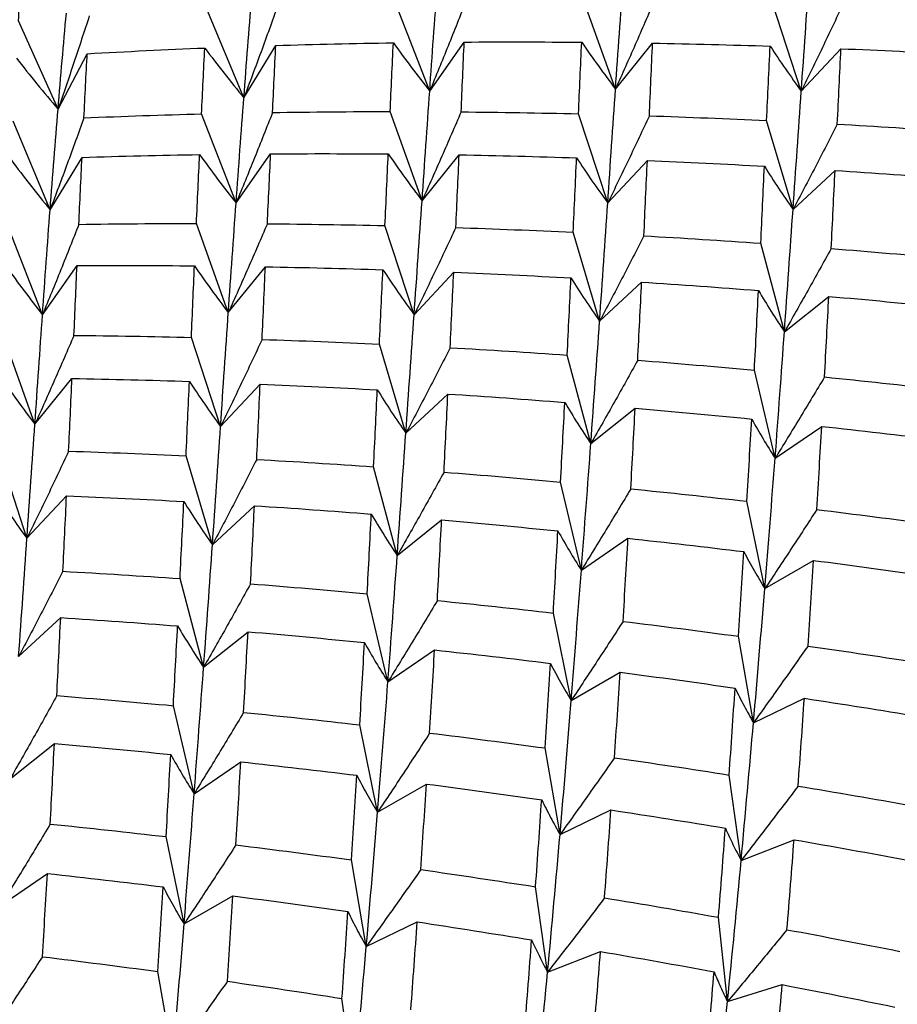
# Paper-space layout '_Isometric' of a CAD drawing. Units: inches. Extents: x -6.6 to 3.5, y -4.9 to 2.6.
# Drawn here: x 1.5 to 1.7, y -1.9 to -1.7 of the extents above; entities that cross this region are included whole.
import ezdxf

# ---------------------------------------------------------------- set-up
doc = ezdxf.new("R2010")
doc.units = ezdxf.units.IN
doc.header["$MEASUREMENT"] = 0

psp = doc.layouts.new('_Isometric')

# ---------------------------------------------------------------- linework, layer by layer
at = {"color": 7, "linetype": 'Continuous', "lineweight": 25}
for p, q in [((1.59016, -1.7264), (1.58157, -1.70586)), ((1.63321, -1.72487), (1.62521, -1.70425)), ((1.67626, -1.72437), (1.66887, -1.70372)), ((1.71931, -1.72487), (1.71255, -1.70422)), ((1.54711, -1.72903), (1.53794, -1.7086)), ((1.59016, -1.7264), (1.59755, -1.71428)), ((1.63321, -1.72487), (1.64121, -1.71349)), ((1.67626, -1.72437), (1.68486, -1.71375)), ((1.54711, -1.72903), (1.55387, -1.71619)), ((1.71931, -1.72487), (1.72849, -1.71503)), ((1.58836, -1.75076), (1.58036, -1.73014)), ((1.63145, -1.75024), (1.62406, -1.72959)), ((1.67446, -1.75076), (1.6677, -1.73011)), ((1.54527, -1.75232), (1.53668, -1.73178)), ((1.71739, -1.75227), (1.71127, -1.73167)), ((1.58836, -1.75076), (1.59636, -1.73938)), ((1.63145, -1.75024), (1.64005, -1.73962)), ((1.54527, -1.75232), (1.55266, -1.7402)), ((1.67446, -1.75076), (1.68364, -1.74092)), ((1.71739, -1.75227), (1.72713, -1.74324)), ((1.54351, -1.77665), (1.53551, -1.75604)), ((1.58656, -1.77616), (1.57917, -1.75551)), ((1.62961, -1.77665), (1.62285, -1.75601)), ((1.67258, -1.77814), (1.66646, -1.75754)), ((1.71539, -1.78061), (1.70992, -1.7601)), ((1.54351, -1.77665), (1.55151, -1.76527)), ((1.58656, -1.77616), (1.59515, -1.76554)), ((1.62961, -1.77665), (1.63878, -1.76682)), ((1.67258, -1.77814), (1.68232, -1.7691)), ((1.71539, -1.78061), (1.72568, -1.7724)), ((1.54175, -1.80202), (1.53436, -1.78137)), ((1.58476, -1.80254), (1.578, -1.7819)), ((1.62769, -1.80405), (1.62157, -1.78345)), ((1.67054, -1.8065), (1.66507, -1.78599)), ((1.71324, -1.80989), (1.70843, -1.78949)), ((1.54175, -1.80202), (1.55034, -1.79141)), ((1.58476, -1.80254), (1.59393, -1.79271)), ((1.62769, -1.80405), (1.63743, -1.79502)), ((1.67054, -1.8065), (1.68082, -1.79829)), ((1.71324, -1.80989), (1.72405, -1.80251)), ((1.53991, -1.82844), (1.53314, -1.80779)), ((1.58288, -1.82992), (1.57676, -1.80932)), ((1.62569, -1.8324), (1.62022, -1.81188)), ((1.66835, -1.83581), (1.66354, -1.81541)), ((1.53991, -1.82844), (1.54908, -1.8186)), ((1.71085, -1.84009), (1.70671, -1.81986)), ((1.58288, -1.82992), (1.59262, -1.82089)), ((1.62569, -1.8324), (1.63597, -1.82418)), ((1.66835, -1.83581), (1.67915, -1.82843)), ((1.71085, -1.84009), (1.72216, -1.83356)), ((1.58084, -1.85829), (1.57537, -1.83777)), ((1.62354, -1.86167), (1.61873, -1.84128)), ((1.53798, -1.85584), (1.54772, -1.84681)), ((1.666, -1.86599), (1.66186, -1.84575)), ((1.58084, -1.85829), (1.59112, -1.85007)), ((1.70823, -1.87117), (1.70476, -1.85113)), ((1.62354, -1.86167), (1.63434, -1.85429)), ((1.666, -1.86599), (1.67731, -1.85945)), ((1.70823, -1.87117), (1.72002, -1.8655)), ((1.57864, -1.88759), (1.57383, -1.8672)), ((1.62115, -1.89188), (1.61701, -1.87164)), ((1.53599, -1.88418), (1.54627, -1.87597)), ((1.66342, -1.89704), (1.65995, -1.877)), ((1.57864, -1.88759), (1.58945, -1.88021)), ((1.70537, -1.90305), (1.7026, -1.88326)), ((1.62115, -1.89188), (1.63246, -1.88535)), ((1.66342, -1.89704), (1.67521, -1.89136)), ((1.5763, -1.91777), (1.57216, -1.89754)), ((1.70537, -1.90305), (1.71763, -1.89825)), ((1.61852, -1.92295), (1.61506, -1.90292)), ((1.53383, -1.91346), (1.54464, -1.90608)), ((1.66052, -1.92895), (1.65774, -1.90915)), ((1.5763, -1.91777), (1.58761, -1.91124)), ((1.61852, -1.92295), (1.63032, -1.91728)), ((1.70221, -1.93574), (1.70013, -1.91622)), ((1.66052, -1.92895), (1.67278, -1.92415)), ((1.57371, -1.94882), (1.57025, -1.92879)), ((1.70221, -1.93574), (1.71491, -1.93182)), ((1.61567, -1.95484), (1.61289, -1.93504))]:
    psp.add_line(p, q, dxfattribs=at)
for points in [[(1.53794, -1.7086), (1.53821, -1.70389), (1.53849, -1.69926), (1.53877, -1.69471)], [(1.67626, -1.72437), (1.67686, -1.71574), (1.67746, -1.70727), (1.67806, -1.69898)], [(1.71931, -1.72487), (1.71994, -1.71589), (1.72055, -1.70709), (1.72115, -1.69845)], [(1.63321, -1.72487), (1.63379, -1.7166), (1.63437, -1.70848), (1.63497, -1.70054)], [(1.59016, -1.7264), (1.59077, -1.71846), (1.59137, -1.7107), (1.59197, -1.70314)], [(1.54711, -1.72903), (1.54774, -1.72144), (1.54838, -1.71403), (1.54904, -1.70682)], [(1.55387, -1.71619), (1.56295, -1.71568), (1.57203, -1.71524), (1.58111, -1.71487)], [(1.58036, -1.73014), (1.58061, -1.72498), (1.58086, -1.71989), (1.58111, -1.71487)], [(1.59681, -1.72981), (1.59706, -1.72456), (1.59731, -1.71939), (1.59755, -1.71428)], [(1.59755, -1.71428), (1.60664, -1.714), (1.61572, -1.71379), (1.62479, -1.71366)], [(1.62406, -1.72959), (1.62431, -1.72421), (1.62455, -1.71889), (1.62479, -1.71366)], [(1.6405, -1.72966), (1.64074, -1.7242), (1.64098, -1.7188), (1.64121, -1.71349)], [(1.64121, -1.71349), (1.65028, -1.71344), (1.65935, -1.71345), (1.66843, -1.71353)], [(1.6677, -1.73011), (1.66794, -1.72453), (1.66818, -1.719), (1.66843, -1.71353)], [(1.6841, -1.73058), (1.68435, -1.72491), (1.6846, -1.7193), (1.68486, -1.71375)], [(1.68486, -1.71375), (1.69393, -1.71391), (1.703, -1.71414), (1.71208, -1.71443)], [(1.71127, -1.73167), (1.71154, -1.72586), (1.71181, -1.72011), (1.71208, -1.71443)], [(1.55311, -1.73104), (1.55336, -1.72602), (1.55361, -1.72107), (1.55387, -1.71619)], [(1.72765, -1.73251), (1.72794, -1.72662), (1.72821, -1.72079), (1.72849, -1.71503)], [(1.72849, -1.71503), (1.73755, -1.7154), (1.74661, -1.71584), (1.75566, -1.71634)], [(1.58836, -1.75076), (1.58896, -1.74246), (1.58956, -1.73434), (1.59016, -1.7264)], [(1.63145, -1.75024), (1.63205, -1.7416), (1.63264, -1.73314), (1.63321, -1.72487)], [(1.67446, -1.75076), (1.67506, -1.74181), (1.67566, -1.73301), (1.67626, -1.72437)], [(1.71739, -1.75227), (1.71804, -1.74298), (1.71868, -1.73384), (1.71931, -1.72487)], [(1.54527, -1.75232), (1.54587, -1.74438), (1.54649, -1.73662), (1.54711, -1.72903)], [(1.55311, -1.73104), (1.56219, -1.73067), (1.57127, -1.73037), (1.58036, -1.73014)], [(1.59681, -1.72981), (1.6059, -1.72967), (1.61499, -1.72959), (1.62406, -1.72959)], [(1.6405, -1.72966), (1.64958, -1.72974), (1.65865, -1.72989), (1.6677, -1.73011)], [(1.6841, -1.73058), (1.69315, -1.73088), (1.70221, -1.73124), (1.71127, -1.73167)], [(1.72765, -1.73251), (1.7367, -1.73301), (1.74574, -1.73358), (1.75477, -1.7342)], [(1.55266, -1.7402), (1.56174, -1.73992), (1.57082, -1.73971), (1.57991, -1.73956)], [(1.57917, -1.75551), (1.57942, -1.75013), (1.57966, -1.74481), (1.57991, -1.73956)], [(1.59561, -1.75557), (1.59586, -1.75011), (1.59611, -1.74471), (1.59636, -1.73938)], [(1.59636, -1.73938), (1.60545, -1.73932), (1.61453, -1.73933), (1.62361, -1.73941)], [(1.62285, -1.75601), (1.62311, -1.75041), (1.62336, -1.74487), (1.62361, -1.73941)], [(1.63927, -1.75646), (1.63954, -1.75078), (1.63979, -1.74517), (1.64005, -1.73962)], [(1.64005, -1.73962), (1.64913, -1.73978), (1.65819, -1.74001), (1.66725, -1.74031)], [(1.55193, -1.75572), (1.55217, -1.75048), (1.55241, -1.74531), (1.55266, -1.7402)], [(1.66646, -1.75754), (1.66673, -1.75173), (1.667, -1.74598), (1.66725, -1.74031)], [(1.68284, -1.75838), (1.68311, -1.75249), (1.68338, -1.74667), (1.68364, -1.74092)], [(1.68364, -1.74092), (1.69268, -1.74131), (1.70172, -1.74175), (1.71077, -1.74225)], [(1.70992, -1.7601), (1.71021, -1.75409), (1.71049, -1.74814), (1.71077, -1.74225)], [(1.72623, -1.76132), (1.72654, -1.75523), (1.72684, -1.7492), (1.72713, -1.74324)], [(1.72713, -1.74324), (1.73616, -1.74382), (1.74519, -1.74446), (1.75421, -1.74516)], [(1.58656, -1.77616), (1.58716, -1.76753), (1.58776, -1.75906), (1.58836, -1.75076)], [(1.62961, -1.77665), (1.63024, -1.76768), (1.63085, -1.75887), (1.63145, -1.75024)], [(1.67258, -1.77814), (1.67323, -1.76884), (1.67386, -1.75971), (1.67446, -1.75076)], [(1.54351, -1.77665), (1.54408, -1.76838), (1.54467, -1.76027), (1.54527, -1.75232)], [(1.71539, -1.78061), (1.71607, -1.77102), (1.71674, -1.76157), (1.71739, -1.75227)], [(1.55193, -1.75572), (1.561, -1.75558), (1.57009, -1.75551), (1.57917, -1.75551)], [(1.59561, -1.75557), (1.60469, -1.75565), (1.61377, -1.7558), (1.62285, -1.75601)], [(1.63927, -1.75646), (1.64834, -1.75675), (1.65741, -1.75711), (1.66646, -1.75754)], [(1.68284, -1.75838), (1.69188, -1.75889), (1.70091, -1.75946), (1.70992, -1.7601)], [(1.72623, -1.76132), (1.73524, -1.76203), (1.74424, -1.7628), (1.75324, -1.76363)], [(1.55079, -1.78144), (1.55104, -1.77598), (1.55128, -1.77059), (1.55151, -1.76527)], [(1.55151, -1.76527), (1.56057, -1.76522), (1.56965, -1.76524), (1.57873, -1.76532)], [(1.578, -1.7819), (1.57824, -1.77631), (1.57848, -1.77078), (1.57873, -1.76532)], [(1.59439, -1.78237), (1.59465, -1.7767), (1.5949, -1.77109), (1.59515, -1.76554)], [(1.59515, -1.76554), (1.60423, -1.7657), (1.6133, -1.76592), (1.62237, -1.76622)], [(1.62157, -1.78345), (1.62184, -1.77765), (1.62211, -1.7719), (1.62237, -1.76622)], [(1.63795, -1.78429), (1.63823, -1.7784), (1.63851, -1.77258), (1.63878, -1.76682)], [(1.63878, -1.76682), (1.64785, -1.76719), (1.65691, -1.76762), (1.66595, -1.76813)], [(1.66507, -1.78599), (1.66537, -1.77997), (1.66567, -1.77401), (1.66595, -1.76813)], [(1.68141, -1.78719), (1.68172, -1.7811), (1.68203, -1.77507), (1.68232, -1.7691)], [(1.68232, -1.7691), (1.69136, -1.76968), (1.70038, -1.77033), (1.70939, -1.77104)], [(1.70843, -1.78949), (1.70876, -1.78328), (1.70908, -1.77713), (1.70939, -1.77104)], [(1.72469, -1.79106), (1.72504, -1.78478), (1.72536, -1.77855), (1.72568, -1.7724)], [(1.72568, -1.7724), (1.73466, -1.77319), (1.74365, -1.77403), (1.75262, -1.77494)], [(1.58476, -1.80254), (1.58536, -1.79359), (1.58596, -1.78479), (1.58656, -1.77616)], [(1.54175, -1.80202), (1.54235, -1.79338), (1.54294, -1.78492), (1.54351, -1.77665)], [(1.62769, -1.80405), (1.62834, -1.79476), (1.62898, -1.78562), (1.62961, -1.77665)], [(1.67054, -1.8065), (1.67125, -1.79689), (1.67193, -1.78743), (1.67258, -1.77814)], [(1.71324, -1.80989), (1.714, -1.79997), (1.71472, -1.7902), (1.71539, -1.78061)], [(1.55079, -1.78144), (1.55987, -1.78153), (1.56894, -1.78168), (1.578, -1.7819)], [(1.59439, -1.78237), (1.60345, -1.78267), (1.61251, -1.78303), (1.62157, -1.78345)], [(1.63795, -1.78429), (1.64699, -1.78479), (1.65604, -1.78536), (1.66507, -1.78599)], [(1.68141, -1.78719), (1.69043, -1.7879), (1.69944, -1.78866), (1.70843, -1.78949)], [(1.54957, -1.80825), (1.54983, -1.80256), (1.55009, -1.79695), (1.55034, -1.79141)], [(1.55034, -1.79141), (1.55942, -1.79157), (1.56849, -1.7918), (1.57755, -1.79209)], [(1.57676, -1.80932), (1.57703, -1.80351), (1.57729, -1.79777), (1.57755, -1.79209)], [(1.72469, -1.79106), (1.73367, -1.79197), (1.74263, -1.79294), (1.75156, -1.79397)], [(1.59313, -1.81016), (1.59341, -1.80428), (1.59368, -1.79846), (1.59393, -1.79271)], [(1.59393, -1.79271), (1.60297, -1.79309), (1.61202, -1.79353), (1.62107, -1.79404)], [(1.62022, -1.81188), (1.62051, -1.80588), (1.62079, -1.79993), (1.62107, -1.79404)], [(1.63653, -1.8131), (1.63683, -1.80702), (1.63713, -1.80099), (1.63743, -1.79502)], [(1.63743, -1.79502), (1.64646, -1.7956), (1.65549, -1.79624), (1.66451, -1.79695)], [(1.66354, -1.81541), (1.66387, -1.8092), (1.66419, -1.80304), (1.66451, -1.79695)], [(1.6798, -1.81698), (1.68015, -1.81069), (1.6805, -1.80446), (1.68082, -1.79829)], [(1.68082, -1.79829), (1.68983, -1.79907), (1.69883, -1.79991), (1.70781, -1.80081)], [(1.70671, -1.81986), (1.70709, -1.81345), (1.70746, -1.8071), (1.70781, -1.80081)], [(1.53991, -1.82844), (1.54053, -1.81946), (1.54115, -1.81065), (1.54175, -1.80202)], [(1.58288, -1.82992), (1.58353, -1.82062), (1.58416, -1.81149), (1.58476, -1.80254)], [(1.7229, -1.82177), (1.7233, -1.81529), (1.72368, -1.80887), (1.72405, -1.80251)], [(1.72405, -1.80251), (1.73301, -1.80348), (1.74196, -1.80452), (1.75088, -1.80562)], [(1.62569, -1.8324), (1.62637, -1.82281), (1.62703, -1.81335), (1.62769, -1.80405)], [(1.54957, -1.80825), (1.55864, -1.80854), (1.5677, -1.8089), (1.57676, -1.80932)], [(1.66835, -1.83581), (1.6691, -1.82589), (1.66984, -1.81612), (1.67054, -1.8065)], [(1.59313, -1.81016), (1.60218, -1.81067), (1.61121, -1.81124), (1.62022, -1.81188)], [(1.71085, -1.84009), (1.71169, -1.82988), (1.71248, -1.8198), (1.71324, -1.80989)], [(1.63653, -1.8131), (1.64554, -1.81381), (1.65454, -1.81458), (1.66354, -1.81541)], [(1.6798, -1.81698), (1.68878, -1.81788), (1.69775, -1.81884), (1.70671, -1.81986)], [(1.54824, -1.83608), (1.54853, -1.83019), (1.54881, -1.82436), (1.54908, -1.8186)], [(1.54908, -1.8186), (1.55815, -1.81897), (1.5672, -1.81941), (1.57625, -1.81991)], [(1.57537, -1.83777), (1.57567, -1.83175), (1.57597, -1.8258), (1.57625, -1.81991)], [(1.5917, -1.83898), (1.59202, -1.83288), (1.59232, -1.82685), (1.59262, -1.82089)], [(1.59262, -1.82089), (1.60166, -1.82147), (1.61068, -1.82211), (1.61968, -1.82283)], [(1.7229, -1.82177), (1.73184, -1.82286), (1.74076, -1.82401), (1.74966, -1.82522)], [(1.61873, -1.84128), (1.61906, -1.83506), (1.61938, -1.82891), (1.61968, -1.82283)], [(1.63499, -1.84285), (1.63533, -1.83656), (1.63566, -1.83034), (1.63597, -1.82418)], [(1.63597, -1.82418), (1.64496, -1.82497), (1.65394, -1.82582), (1.66292, -1.82672)], [(1.66186, -1.84575), (1.66222, -1.83936), (1.66258, -1.83301), (1.66292, -1.82672)], [(1.53798, -1.85584), (1.53864, -1.84655), (1.53928, -1.83741), (1.53991, -1.82844)], [(1.67802, -1.84768), (1.67841, -1.84121), (1.67879, -1.83479), (1.67915, -1.82843)], [(1.67915, -1.82843), (1.68811, -1.8294), (1.69707, -1.83043), (1.706, -1.83152)], [(1.58084, -1.85829), (1.58155, -1.84867), (1.58223, -1.83921), (1.58288, -1.82992)], [(1.62354, -1.86167), (1.6243, -1.85175), (1.62501, -1.84199), (1.62569, -1.8324)], [(1.70476, -1.85113), (1.70519, -1.84454), (1.7056, -1.83801), (1.706, -1.83152)], [(1.72086, -1.85338), (1.72131, -1.84672), (1.72174, -1.84011), (1.72216, -1.83356)], [(1.72216, -1.83356), (1.73108, -1.83472), (1.73998, -1.83594), (1.74886, -1.83721)], [(1.666, -1.86599), (1.66681, -1.85579), (1.66759, -1.84573), (1.66835, -1.83581)], [(1.54824, -1.83608), (1.55729, -1.83658), (1.56633, -1.83714), (1.57537, -1.83777)], [(1.5917, -1.83898), (1.60073, -1.83968), (1.60974, -1.84045), (1.61873, -1.84128)], [(1.70823, -1.87117), (1.70914, -1.86067), (1.71001, -1.85031), (1.71085, -1.84009)], [(1.63499, -1.84285), (1.64397, -1.84375), (1.65293, -1.84472), (1.66186, -1.84575)], [(1.54683, -1.86488), (1.54713, -1.8588), (1.54743, -1.85277), (1.54772, -1.84681)], [(1.54772, -1.84681), (1.55676, -1.84739), (1.56579, -1.84803), (1.57481, -1.84873)], [(1.57383, -1.8672), (1.57417, -1.86098), (1.57449, -1.85483), (1.57481, -1.84873)], [(1.67802, -1.84768), (1.68695, -1.84877), (1.69586, -1.84993), (1.70476, -1.85113)], [(1.5901, -1.86876), (1.59045, -1.86247), (1.59079, -1.85624), (1.59112, -1.85007)], [(1.59112, -1.85007), (1.60013, -1.85085), (1.60913, -1.85169), (1.61811, -1.85259)], [(1.61701, -1.87164), (1.61739, -1.86523), (1.61775, -1.85888), (1.61811, -1.85259)], [(1.72086, -1.85338), (1.72974, -1.85465), (1.7386, -1.85598), (1.74745, -1.85737)], [(1.6332, -1.87355), (1.6336, -1.86707), (1.63398, -1.86065), (1.63434, -1.85429)], [(1.63434, -1.85429), (1.64331, -1.85527), (1.65226, -1.8563), (1.66118, -1.8574)], [(1.57864, -1.88759), (1.5794, -1.87768), (1.58013, -1.86791), (1.58084, -1.85829)], [(1.65995, -1.877), (1.66038, -1.87041), (1.66079, -1.86387), (1.66118, -1.8574)], [(1.67604, -1.87925), (1.67649, -1.87259), (1.67691, -1.86599), (1.67731, -1.85945)], [(1.67731, -1.85945), (1.68621, -1.86062), (1.69509, -1.86185), (1.70397, -1.86313)], [(1.62115, -1.89188), (1.62198, -1.88166), (1.62278, -1.87159), (1.62354, -1.86167)], [(1.7026, -1.88326), (1.70307, -1.8765), (1.70353, -1.86979), (1.70397, -1.86313)], [(1.54683, -1.86488), (1.55583, -1.8656), (1.56484, -1.86637), (1.57383, -1.8672)], [(1.71856, -1.88583), (1.71906, -1.87901), (1.71955, -1.87223), (1.72002, -1.8655)], [(1.72002, -1.8655), (1.72887, -1.86684), (1.73772, -1.86823), (1.74654, -1.86968)], [(1.66342, -1.89704), (1.66433, -1.88653), (1.66519, -1.87618), (1.666, -1.86599)], [(1.5901, -1.86876), (1.59908, -1.86966), (1.60805, -1.87062), (1.61701, -1.87164)], [(1.70537, -1.90305), (1.70636, -1.8923), (1.70731, -1.88167), (1.70823, -1.87117)], [(1.6332, -1.87355), (1.64214, -1.87464), (1.65106, -1.87579), (1.65995, -1.877)], [(1.54529, -1.89463), (1.54563, -1.88834), (1.54596, -1.88212), (1.54627, -1.87597)], [(1.54627, -1.87597), (1.55525, -1.87675), (1.56424, -1.8776), (1.57322, -1.87851)], [(1.57216, -1.89754), (1.57252, -1.89114), (1.57287, -1.8848), (1.57322, -1.87851)], [(1.58832, -1.89946), (1.58871, -1.89299), (1.58909, -1.88657), (1.58945, -1.88021)], [(1.58945, -1.88021), (1.59841, -1.88118), (1.60736, -1.88222), (1.6163, -1.88331)], [(1.67604, -1.87925), (1.68492, -1.88053), (1.69377, -1.88186), (1.7026, -1.88326)], [(1.61506, -1.90292), (1.61549, -1.89633), (1.6159, -1.88979), (1.6163, -1.88331)], [(1.63115, -1.90516), (1.6316, -1.8985), (1.63204, -1.8919), (1.63246, -1.88535)], [(1.63246, -1.88535), (1.64138, -1.88651), (1.65028, -1.88772), (1.65916, -1.889)], [(1.71856, -1.88583), (1.72736, -1.88729), (1.73616, -1.88879), (1.74493, -1.89035)], [(1.5763, -1.91777), (1.5771, -1.90758), (1.57789, -1.89751), (1.57864, -1.88759)], [(1.65774, -1.90915), (1.65824, -1.90238), (1.65871, -1.89566), (1.65916, -1.889)], [(1.61852, -1.92295), (1.61944, -1.91246), (1.62031, -1.9021), (1.62115, -1.89188)], [(1.67373, -1.91171), (1.67425, -1.90487), (1.67474, -1.89809), (1.67521, -1.89136)], [(1.67521, -1.89136), (1.68407, -1.89271), (1.69291, -1.89411), (1.70171, -1.89556)], [(1.54529, -1.89463), (1.55426, -1.89554), (1.56322, -1.89651), (1.57216, -1.89754)], [(1.66052, -1.92895), (1.66154, -1.91817), (1.6625, -1.90753), (1.66342, -1.89704)], [(1.70013, -1.91622), (1.70068, -1.90928), (1.70121, -1.90239), (1.70171, -1.89556)], [(1.58832, -1.89946), (1.59724, -1.90056), (1.60616, -1.90171), (1.61506, -1.90292)], [(1.71598, -1.91909), (1.71656, -1.91209), (1.71711, -1.90514), (1.71763, -1.89825)], [(1.71763, -1.89825), (1.7264, -1.89977), (1.73516, -1.90135), (1.74391, -1.90297)], [(1.70221, -1.93574), (1.70333, -1.9247), (1.70439, -1.9138), (1.70537, -1.90305)], [(1.5435, -1.92534), (1.54389, -1.91886), (1.54428, -1.91244), (1.54464, -1.90608)], [(1.54464, -1.90608), (1.55361, -1.90705), (1.56255, -1.90809), (1.57148, -1.90919)], [(1.63115, -1.90516), (1.64003, -1.90644), (1.6489, -1.90777), (1.65774, -1.90915)], [(1.57025, -1.92879), (1.57068, -1.92219), (1.57109, -1.91566), (1.57148, -1.90919)], [(1.58634, -1.93104), (1.58678, -1.92437), (1.58721, -1.91777), (1.58761, -1.91124)], [(1.58761, -1.91124), (1.5965, -1.91241), (1.60539, -1.91363), (1.61427, -1.91491)], [(1.67373, -1.91171), (1.68255, -1.91316), (1.69135, -1.91466), (1.70013, -1.91622)], [(1.61289, -1.93504), (1.61337, -1.92828), (1.61383, -1.92157), (1.61427, -1.91491)], [(1.57371, -1.94882), (1.57463, -1.93832), (1.57549, -1.92796), (1.5763, -1.91777)], [(1.62885, -1.93762), (1.62936, -1.93079), (1.62985, -1.92401), (1.63032, -1.91728)], [(1.63032, -1.91728), (1.63917, -1.91862), (1.64801, -1.92002), (1.65683, -1.92147)], [(1.71598, -1.91909), (1.72473, -1.92071), (1.73344, -1.92239), (1.74212, -1.92411)], [(1.65523, -1.94214), (1.65579, -1.9352), (1.65632, -1.92831), (1.65683, -1.92147)], [(1.61567, -1.95484), (1.61666, -1.94409), (1.61761, -1.93346), (1.61852, -1.92295)], [(1.67109, -1.94501), (1.67167, -1.938), (1.67224, -1.93105), (1.67278, -1.92415)], [(1.67278, -1.92415), (1.68157, -1.92566), (1.69035, -1.92722), (1.6991, -1.92884)], [(1.5435, -1.92534), (1.55243, -1.92643), (1.56135, -1.92758), (1.57025, -1.92879)], [(1.65732, -1.96166), (1.65844, -1.95063), (1.65951, -1.93972), (1.66052, -1.92895)], [(1.69727, -1.95), (1.69791, -1.9429), (1.69851, -1.93584), (1.6991, -1.92884)], [(1.58634, -1.93104), (1.59522, -1.93231), (1.60407, -1.93365), (1.61289, -1.93504)], [(1.713, -1.95316), (1.71366, -1.946), (1.7143, -1.93888), (1.71491, -1.93182)], [(1.71491, -1.93182), (1.72363, -1.9335), (1.73232, -1.93523), (1.74098, -1.93701)], [(1.69867, -1.96921), (1.69991, -1.95793), (1.7011, -1.94676), (1.70221, -1.93574)]]:
    psp.add_open_spline(points, degree=3, dxfattribs=at)
for points, knots in [([(1.598, -1.70512), (1.59673, -1.70868), (1.59544, -1.71222), (1.59413, -1.71577), (1.59283, -1.71932), (1.59151, -1.72286), (1.59016, -1.7264)], [0, 0, 0, 0, 0.0002923219, 0.0002923219, 0.0002923219, 0.0005847102, 0.0005847102, 0.0005847102, 0.0005847102]), ([(1.64164, -1.70393), (1.64027, -1.70742), (1.63888, -1.71092), (1.63748, -1.71441), (1.63607, -1.71789), (1.63465, -1.72138), (1.63321, -1.72487)], [0, 0, 0, 0, 0.0002921836, 0.0002921836, 0.0002921836, 0.0005844293, 0.0005844293, 0.0005844293, 0.0005844293]), ([(1.68531, -1.70379), (1.68384, -1.70722), (1.68234, -1.71065), (1.68084, -1.71408), (1.67933, -1.71752), (1.6778, -1.72094), (1.67626, -1.72437)], [0, 0, 0, 0, 0.0002923793, 0.0002923793, 0.0002923793, 0.0005848222, 0.0005848222, 0.0005848222, 0.0005848222]), ([(1.72897, -1.70468), (1.7274, -1.70804), (1.7258, -1.71141), (1.72419, -1.71478), (1.72258, -1.71814), (1.72095, -1.72151), (1.71931, -1.72487)], [0, 0, 0, 0, 0.0002924255, 0.0002924255, 0.0002924255, 0.0005849161, 0.0005849161, 0.0005849161, 0.0005849161]), ([(1.55435, -1.70744), (1.55318, -1.71104), (1.55199, -1.71464), (1.55079, -1.71824), (1.54958, -1.72184), (1.54836, -1.72544), (1.54711, -1.72903)], [0, 0, 0, 0, 0.0002924255, 0.0002924255, 0.0002924255, 0.0005849161, 0.0005849161, 0.0005849161, 0.0005849161]), ([(1.58111, -1.71487), (1.58259, -1.71684), (1.58408, -1.71878), (1.58559, -1.7207), (1.5871, -1.72263), (1.58862, -1.72453), (1.59016, -1.7264)], [0, 0, 0, 0, 0.0002923793, 0.0002923793, 0.0002923793, 0.0005848222, 0.0005848222, 0.0005848222, 0.0005848222]), ([(1.62479, -1.71366), (1.62616, -1.71557), (1.62755, -1.71746), (1.62895, -1.71933), (1.63035, -1.7212), (1.63177, -1.72304), (1.63321, -1.72487)], [0, 0, 0, 0, 0.0002921836, 0.0002921836, 0.0002921836, 0.0005844293, 0.0005844293, 0.0005844293, 0.0005844293]), ([(1.66843, -1.71353), (1.6697, -1.71538), (1.67099, -1.71721), (1.67229, -1.71902), (1.6736, -1.72083), (1.67492, -1.72261), (1.67626, -1.72437)], [0, 0, 0, 0, 0.0002923219, 0.0002923219, 0.0002923219, 0.0005847102, 0.0005847102, 0.0005847102, 0.0005847102]), ([(1.71208, -1.71443), (1.71325, -1.71621), (1.71443, -1.71797), (1.71564, -1.71971), (1.71684, -1.72145), (1.71807, -1.72317), (1.71931, -1.72487)], [0, 0, 0, 0, 0.0002924255, 0.0002924255, 0.0002924255, 0.0005849161, 0.0005849161, 0.0005849161, 0.0005849161]), ([(1.53745, -1.71719), (1.53903, -1.71921), (1.54062, -1.72121), (1.54223, -1.72318), (1.54384, -1.72515), (1.54547, -1.7271), (1.54711, -1.72903)], [0, 0, 0, 0, 0.0002924255, 0.0002924255, 0.0002924255, 0.0005849161, 0.0005849161, 0.0005849161, 0.0005849161]), ([(1.59681, -1.72981), (1.59544, -1.7333), (1.59405, -1.7368), (1.59264, -1.74029), (1.59123, -1.74378), (1.5898, -1.74727), (1.58836, -1.75076)], [0, 0, 0, 0, 0.0002924255, 0.0002924255, 0.0002924255, 0.0005849161, 0.0005849161, 0.0005849161, 0.0005849161]), ([(1.6405, -1.72966), (1.63902, -1.73309), (1.63753, -1.73652), (1.63603, -1.73995), (1.63452, -1.74338), (1.63299, -1.74681), (1.63145, -1.75024)], [0, 0, 0, 0, 0.0002923219, 0.0002923219, 0.0002923219, 0.0005847102, 0.0005847102, 0.0005847102, 0.0005847102]), ([(1.6841, -1.73058), (1.68252, -1.73395), (1.68093, -1.73731), (1.67933, -1.74068), (1.67772, -1.74404), (1.6761, -1.7474), (1.67446, -1.75076)], [0, 0, 0, 0, 0.0002921836, 0.0002921836, 0.0002921836, 0.0005844293, 0.0005844293, 0.0005844293, 0.0005844293]), ([(1.55311, -1.73104), (1.55184, -1.73459), (1.55055, -1.73814), (1.54924, -1.74169), (1.54794, -1.74523), (1.54661, -1.74878), (1.54527, -1.75232)], [0, 0, 0, 0, 0.0002923793, 0.0002923793, 0.0002923793, 0.0005848222, 0.0005848222, 0.0005848222, 0.0005848222]), ([(1.72765, -1.73251), (1.72597, -1.7358), (1.72428, -1.7391), (1.72257, -1.74239), (1.72086, -1.74569), (1.71913, -1.74898), (1.71739, -1.75227)], [0, 0, 0, 0, 0.0002923793, 0.0002923793, 0.0002923793, 0.0005848222, 0.0005848222, 0.0005848222, 0.0005848222]), ([(1.57991, -1.73956), (1.58129, -1.74147), (1.58268, -1.74336), (1.58408, -1.74523), (1.58549, -1.74709), (1.58692, -1.74894), (1.58836, -1.75076)], [0, 0, 0, 0, 0.0002924255, 0.0002924255, 0.0002924255, 0.0005849161, 0.0005849161, 0.0005849161, 0.0005849161]), ([(1.62361, -1.73941), (1.62489, -1.74125), (1.62617, -1.74308), (1.62748, -1.74489), (1.62879, -1.74669), (1.63011, -1.74848), (1.63145, -1.75024)], [0, 0, 0, 0, 0.0002923793, 0.0002923793, 0.0002923793, 0.0005848222, 0.0005848222, 0.0005848222, 0.0005848222]), ([(1.53623, -1.74078), (1.5377, -1.74275), (1.53919, -1.7447), (1.5407, -1.74662), (1.5422, -1.74854), (1.54373, -1.75044), (1.54527, -1.75232)], [0, 0, 0, 0, 0.0002923219, 0.0002923219, 0.0002923219, 0.0005847102, 0.0005847102, 0.0005847102, 0.0005847102]), ([(1.66725, -1.74031), (1.66842, -1.74209), (1.6696, -1.74386), (1.6708, -1.7456), (1.672, -1.74734), (1.67322, -1.74906), (1.67446, -1.75076)], [0, 0, 0, 0, 0.0002921836, 0.0002921836, 0.0002921836, 0.0005844293, 0.0005844293, 0.0005844293, 0.0005844293]), ([(1.71077, -1.74225), (1.71183, -1.74397), (1.71292, -1.74566), (1.71402, -1.74733), (1.71513, -1.749), (1.71625, -1.75064), (1.71739, -1.75227)], [0, 0, 0, 0, 0.0002923219, 0.0002923219, 0.0002923219, 0.0005847102, 0.0005847102, 0.0005847102, 0.0005847102]), ([(1.55193, -1.75572), (1.55056, -1.75921), (1.54918, -1.7627), (1.54777, -1.76619), (1.54637, -1.76968), (1.54495, -1.77317), (1.54351, -1.77665)], [0, 0, 0, 0, 0.0002921836, 0.0002921836, 0.0002921836, 0.0005844293, 0.0005844293, 0.0005844293, 0.0005844293]), ([(1.59561, -1.75557), (1.59413, -1.75901), (1.59264, -1.76244), (1.59113, -1.76587), (1.58962, -1.7693), (1.5881, -1.77273), (1.58656, -1.77616)], [0, 0, 0, 0, 0.0002923793, 0.0002923793, 0.0002923793, 0.0005848222, 0.0005848222, 0.0005848222, 0.0005848222]), ([(1.63927, -1.75646), (1.63769, -1.75983), (1.6361, -1.7632), (1.63449, -1.76656), (1.63288, -1.76993), (1.63125, -1.77329), (1.62961, -1.77665)], [0, 0, 0, 0, 0.0002924255, 0.0002924255, 0.0002924255, 0.0005849161, 0.0005849161, 0.0005849161, 0.0005849161]), ([(1.68284, -1.75838), (1.68116, -1.76167), (1.67947, -1.76497), (1.67776, -1.76826), (1.67605, -1.77155), (1.67432, -1.77485), (1.67258, -1.77814)], [0, 0, 0, 0, 0.0002923219, 0.0002923219, 0.0002923219, 0.0005847102, 0.0005847102, 0.0005847102, 0.0005847102]), ([(1.72623, -1.76132), (1.72446, -1.76453), (1.72267, -1.76775), (1.72086, -1.77097), (1.71905, -1.77418), (1.71723, -1.7774), (1.71539, -1.78061)], [0, 0, 0, 0, 0.0002921836, 0.0002921836, 0.0002921836, 0.0005844293, 0.0005844293, 0.0005844293, 0.0005844293]), ([(1.53509, -1.76544), (1.53646, -1.76735), (1.53784, -1.76924), (1.53925, -1.77111), (1.54065, -1.77298), (1.54207, -1.77483), (1.54351, -1.77665)], [0, 0, 0, 0, 0.0002921836, 0.0002921836, 0.0002921836, 0.0005844293, 0.0005844293, 0.0005844293, 0.0005844293]), ([(1.57873, -1.76532), (1.58, -1.76717), (1.58128, -1.769), (1.58259, -1.7708), (1.58389, -1.77261), (1.58522, -1.77439), (1.58656, -1.77616)], [0, 0, 0, 0, 0.0002923219, 0.0002923219, 0.0002923219, 0.0005847102, 0.0005847102, 0.0005847102, 0.0005847102]), ([(1.62237, -1.76622), (1.62354, -1.768), (1.62473, -1.76976), (1.62594, -1.7715), (1.62714, -1.77324), (1.62837, -1.77496), (1.62961, -1.77665)], [0, 0, 0, 0, 0.0002924255, 0.0002924255, 0.0002924255, 0.0005849161, 0.0005849161, 0.0005849161, 0.0005849161]), ([(1.66595, -1.76813), (1.66702, -1.76984), (1.66811, -1.77153), (1.66921, -1.77319), (1.67032, -1.77486), (1.67144, -1.77651), (1.67258, -1.77814)], [0, 0, 0, 0, 0.0002923793, 0.0002923793, 0.0002923793, 0.0005848222, 0.0005848222, 0.0005848222, 0.0005848222]), ([(1.70939, -1.77104), (1.71035, -1.77268), (1.71133, -1.77429), (1.71233, -1.77589), (1.71333, -1.77748), (1.71435, -1.77906), (1.71539, -1.78061)], [0, 0, 0, 0, 0.0002921836, 0.0002921836, 0.0002921836, 0.0005844293, 0.0005844293, 0.0005844293, 0.0005844293]), ([(1.55079, -1.78144), (1.54932, -1.78488), (1.54783, -1.78831), (1.54632, -1.79174), (1.54482, -1.79517), (1.54329, -1.7986), (1.54175, -1.80202)], [0, 0, 0, 0, 0.0002923219, 0.0002923219, 0.0002923219, 0.0005847102, 0.0005847102, 0.0005847102, 0.0005847102]), ([(1.59439, -1.78237), (1.59282, -1.78573), (1.59123, -1.7891), (1.58962, -1.79246), (1.58802, -1.79582), (1.5864, -1.79918), (1.58476, -1.80254)], [0, 0, 0, 0, 0.0002921836, 0.0002921836, 0.0002921836, 0.0005844293, 0.0005844293, 0.0005844293, 0.0005844293]), ([(1.63795, -1.78429), (1.63627, -1.78759), (1.63457, -1.79088), (1.63287, -1.79418), (1.63115, -1.79747), (1.62943, -1.80076), (1.62769, -1.80405)], [0, 0, 0, 0, 0.0002923793, 0.0002923793, 0.0002923793, 0.0005848222, 0.0005848222, 0.0005848222, 0.0005848222]), ([(1.68141, -1.78719), (1.67963, -1.79041), (1.67783, -1.79363), (1.67602, -1.79685), (1.67421, -1.80007), (1.67238, -1.80329), (1.67054, -1.8065)], [0, 0, 0, 0, 0.0002924255, 0.0002924255, 0.0002924255, 0.0005849161, 0.0005849161, 0.0005849161, 0.0005849161]), ([(1.53391, -1.79119), (1.53518, -1.79304), (1.53647, -1.79487), (1.53778, -1.79667), (1.53908, -1.79848), (1.54041, -1.80026), (1.54175, -1.80202)], [0, 0, 0, 0, 0.0002923793, 0.0002923793, 0.0002923793, 0.0005848222, 0.0005848222, 0.0005848222, 0.0005848222]), ([(1.57755, -1.79209), (1.57871, -1.79388), (1.5799, -1.79564), (1.5811, -1.79738), (1.5823, -1.79912), (1.58352, -1.80084), (1.58476, -1.80254)], [0, 0, 0, 0, 0.0002921836, 0.0002921836, 0.0002921836, 0.0005844293, 0.0005844293, 0.0005844293, 0.0005844293]), ([(1.72469, -1.79106), (1.72281, -1.7942), (1.72092, -1.79734), (1.71901, -1.80048), (1.7171, -1.80362), (1.71518, -1.80675), (1.71324, -1.80989)], [0, 0, 0, 0, 0.0002923219, 0.0002923219, 0.0002923219, 0.0005847102, 0.0005847102, 0.0005847102, 0.0005847102]), ([(1.62107, -1.79404), (1.62213, -1.79575), (1.62322, -1.79744), (1.62432, -1.79911), (1.62542, -1.80078), (1.62655, -1.80243), (1.62769, -1.80405)], [0, 0, 0, 0, 0.0002923219, 0.0002923219, 0.0002923219, 0.0005847102, 0.0005847102, 0.0005847102, 0.0005847102]), ([(1.66451, -1.79695), (1.66548, -1.79858), (1.66646, -1.8002), (1.66747, -1.80179), (1.66847, -1.80338), (1.6695, -1.80495), (1.67054, -1.8065)], [0, 0, 0, 0, 0.0002924255, 0.0002924255, 0.0002924255, 0.0005849161, 0.0005849161, 0.0005849161, 0.0005849161]), ([(1.70781, -1.80081), (1.70868, -1.80236), (1.70956, -1.8039), (1.71047, -1.80541), (1.71137, -1.80692), (1.7123, -1.80842), (1.71324, -1.80989)], [0, 0, 0, 0, 0.0002923793, 0.0002923793, 0.0002923793, 0.0005848222, 0.0005848222, 0.0005848222, 0.0005848222]), ([(1.54957, -1.80825), (1.54799, -1.81161), (1.5464, -1.81498), (1.54479, -1.81834), (1.54318, -1.82171), (1.54155, -1.82507), (1.53991, -1.82844)], [0, 0, 0, 0, 0.0002924255, 0.0002924255, 0.0002924255, 0.0005849161, 0.0005849161, 0.0005849161, 0.0005849161]), ([(1.59313, -1.81016), (1.59146, -1.81346), (1.58976, -1.81675), (1.58805, -1.82005), (1.58635, -1.82334), (1.58462, -1.82663), (1.58288, -1.82992)], [0, 0, 0, 0, 0.0002923219, 0.0002923219, 0.0002923219, 0.0005847102, 0.0005847102, 0.0005847102, 0.0005847102]), ([(1.63653, -1.8131), (1.63475, -1.81632), (1.63296, -1.81953), (1.63116, -1.82275), (1.62935, -1.82597), (1.62753, -1.82918), (1.62569, -1.8324)], [0, 0, 0, 0, 0.0002921836, 0.0002921836, 0.0002921836, 0.0005844293, 0.0005844293, 0.0005844293, 0.0005844293]), ([(1.6798, -1.81698), (1.67792, -1.82012), (1.67603, -1.82325), (1.67412, -1.82639), (1.67221, -1.82953), (1.67029, -1.83267), (1.66835, -1.83581)], [0, 0, 0, 0, 0.0002923793, 0.0002923793, 0.0002923793, 0.0005848222, 0.0005848222, 0.0005848222, 0.0005848222]), ([(1.53267, -1.818), (1.53384, -1.81978), (1.53503, -1.82154), (1.53623, -1.82328), (1.53744, -1.82502), (1.53866, -1.82674), (1.53991, -1.82844)], [0, 0, 0, 0, 0.0002924255, 0.0002924255, 0.0002924255, 0.0005849161, 0.0005849161, 0.0005849161, 0.0005849161]), ([(1.57625, -1.81991), (1.57732, -1.82162), (1.5784, -1.82331), (1.57951, -1.82498), (1.58061, -1.82665), (1.58174, -1.8283), (1.58288, -1.82992)], [0, 0, 0, 0, 0.0002923793, 0.0002923793, 0.0002923793, 0.0005848222, 0.0005848222, 0.0005848222, 0.0005848222]), ([(1.7229, -1.82177), (1.72092, -1.82482), (1.71893, -1.82788), (1.71692, -1.83093), (1.71491, -1.83399), (1.71289, -1.83704), (1.71085, -1.84009)], [0, 0, 0, 0, 0.0002924255, 0.0002924255, 0.0002924255, 0.0005849161, 0.0005849161, 0.0005849161, 0.0005849161]), ([(1.61968, -1.82283), (1.62065, -1.82446), (1.62163, -1.82608), (1.62263, -1.82767), (1.62363, -1.82927), (1.62465, -1.83084), (1.62569, -1.8324)], [0, 0, 0, 0, 0.0002921836, 0.0002921836, 0.0002921836, 0.0005844293, 0.0005844293, 0.0005844293, 0.0005844293]), ([(1.66292, -1.82672), (1.66379, -1.82828), (1.66467, -1.82981), (1.66557, -1.83133), (1.66648, -1.83284), (1.6674, -1.83433), (1.66835, -1.83581)], [0, 0, 0, 0, 0.0002923219, 0.0002923219, 0.0002923219, 0.0005847102, 0.0005847102, 0.0005847102, 0.0005847102]), ([(1.706, -1.83152), (1.70677, -1.83299), (1.70756, -1.83444), (1.70837, -1.83587), (1.70917, -1.8373), (1.71, -1.83871), (1.71085, -1.84009)], [0, 0, 0, 0, 0.0002924255, 0.0002924255, 0.0002924255, 0.0005849161, 0.0005849161, 0.0005849161, 0.0005849161]), ([(1.54824, -1.83608), (1.54657, -1.83937), (1.54487, -1.84267), (1.54316, -1.84596), (1.54145, -1.84925), (1.53973, -1.85255), (1.53798, -1.85584)], [0, 0, 0, 0, 0.0002923793, 0.0002923793, 0.0002923793, 0.0005848222, 0.0005848222, 0.0005848222, 0.0005848222]), ([(1.5917, -1.83898), (1.58992, -1.8422), (1.58813, -1.84542), (1.58632, -1.84864), (1.58451, -1.85185), (1.58268, -1.85507), (1.58084, -1.85829)], [0, 0, 0, 0, 0.0002924255, 0.0002924255, 0.0002924255, 0.0005849161, 0.0005849161, 0.0005849161, 0.0005849161]), ([(1.63499, -1.84285), (1.63311, -1.84599), (1.63122, -1.84912), (1.62931, -1.85226), (1.6274, -1.8554), (1.62548, -1.85854), (1.62354, -1.86167)], [0, 0, 0, 0, 0.0002923219, 0.0002923219, 0.0002923219, 0.0005847102, 0.0005847102, 0.0005847102, 0.0005847102]), ([(1.57481, -1.84873), (1.57577, -1.85037), (1.57676, -1.85198), (1.57777, -1.85357), (1.57877, -1.85517), (1.57979, -1.85674), (1.58084, -1.85829)], [0, 0, 0, 0, 0.0002924255, 0.0002924255, 0.0002924255, 0.0005849161, 0.0005849161, 0.0005849161, 0.0005849161]), ([(1.67802, -1.84768), (1.67605, -1.85073), (1.67406, -1.85378), (1.67205, -1.85683), (1.67005, -1.85988), (1.66803, -1.86293), (1.666, -1.86599)], [0, 0, 0, 0, 0.0002921836, 0.0002921836, 0.0002921836, 0.0005844293, 0.0005844293, 0.0005844293, 0.0005844293]), ([(1.61811, -1.85259), (1.61897, -1.85415), (1.61986, -1.85568), (1.62076, -1.85719), (1.62167, -1.85871), (1.62259, -1.8602), (1.62354, -1.86167)], [0, 0, 0, 0, 0.0002923793, 0.0002923793, 0.0002923793, 0.0005848222, 0.0005848222, 0.0005848222, 0.0005848222]), ([(1.72086, -1.85338), (1.71878, -1.85634), (1.71669, -1.85931), (1.71458, -1.86227), (1.71248, -1.86524), (1.71036, -1.8682), (1.70823, -1.87117)], [0, 0, 0, 0, 0.0002923793, 0.0002923793, 0.0002923793, 0.0005848222, 0.0005848222, 0.0005848222, 0.0005848222]), ([(1.66118, -1.8574), (1.66194, -1.85887), (1.66273, -1.86032), (1.66353, -1.86175), (1.66433, -1.86318), (1.66516, -1.86459), (1.666, -1.86599)], [0, 0, 0, 0, 0.0002921836, 0.0002921836, 0.0002921836, 0.0005844293, 0.0005844293, 0.0005844293, 0.0005844293]), ([(1.70397, -1.86313), (1.70464, -1.8645), (1.70533, -1.86587), (1.70604, -1.86721), (1.70675, -1.86855), (1.70748, -1.86987), (1.70823, -1.87117)], [0, 0, 0, 0, 0.0002923219, 0.0002923219, 0.0002923219, 0.0005847102, 0.0005847102, 0.0005847102, 0.0005847102]), ([(1.54683, -1.86488), (1.54505, -1.8681), (1.54326, -1.87132), (1.54145, -1.87453), (1.53965, -1.87775), (1.53782, -1.88097), (1.53599, -1.88418)], [0, 0, 0, 0, 0.0002921836, 0.0002921836, 0.0002921836, 0.0005844293, 0.0005844293, 0.0005844293, 0.0005844293]), ([(1.5901, -1.86876), (1.58822, -1.8719), (1.58633, -1.87504), (1.58442, -1.87818), (1.58251, -1.88132), (1.58058, -1.88445), (1.57864, -1.88759)], [0, 0, 0, 0, 0.0002923793, 0.0002923793, 0.0002923793, 0.0005848222, 0.0005848222, 0.0005848222, 0.0005848222]), ([(1.6332, -1.87355), (1.63122, -1.87661), (1.62923, -1.87966), (1.62722, -1.88272), (1.62521, -1.88577), (1.62318, -1.88882), (1.62115, -1.89188)], [0, 0, 0, 0, 0.0002924255, 0.0002924255, 0.0002924255, 0.0005849161, 0.0005849161, 0.0005849161, 0.0005849161]), ([(1.57322, -1.87851), (1.57408, -1.88006), (1.57497, -1.8816), (1.57587, -1.88311), (1.57678, -1.88462), (1.5777, -1.88612), (1.57864, -1.88759)], [0, 0, 0, 0, 0.0002923219, 0.0002923219, 0.0002923219, 0.0005847102, 0.0005847102, 0.0005847102, 0.0005847102]), ([(1.67604, -1.87925), (1.67397, -1.88221), (1.67188, -1.88518), (1.66977, -1.88814), (1.66767, -1.89111), (1.66555, -1.89407), (1.66342, -1.89704)], [0, 0, 0, 0, 0.0002923219, 0.0002923219, 0.0002923219, 0.0005847102, 0.0005847102, 0.0005847102, 0.0005847102]), ([(1.6163, -1.88331), (1.61707, -1.88478), (1.61786, -1.88623), (1.61866, -1.88765), (1.61947, -1.88908), (1.6203, -1.89049), (1.62115, -1.89188)], [0, 0, 0, 0, 0.0002924255, 0.0002924255, 0.0002924255, 0.0005849161, 0.0005849161, 0.0005849161, 0.0005849161]), ([(1.71856, -1.88583), (1.71639, -1.8887), (1.7142, -1.89157), (1.71201, -1.89444), (1.70981, -1.89731), (1.7076, -1.90018), (1.70537, -1.90305)], [0, 0, 0, 0, 0.0002921836, 0.0002921836, 0.0002921836, 0.0005844293, 0.0005844293, 0.0005844293, 0.0005844293]), ([(1.65916, -1.889), (1.65983, -1.89037), (1.66052, -1.89173), (1.66123, -1.89307), (1.66194, -1.89441), (1.66267, -1.89573), (1.66342, -1.89704)], [0, 0, 0, 0, 0.0002923793, 0.0002923793, 0.0002923793, 0.0005848222, 0.0005848222, 0.0005848222, 0.0005848222]), ([(1.54529, -1.89463), (1.54341, -1.89777), (1.54151, -1.90091), (1.53961, -1.90405), (1.5377, -1.90718), (1.53577, -1.91032), (1.53383, -1.91346)], [0, 0, 0, 0, 0.0002923219, 0.0002923219, 0.0002923219, 0.0005847102, 0.0005847102, 0.0005847102, 0.0005847102]), ([(1.70171, -1.89556), (1.70228, -1.89685), (1.70287, -1.89811), (1.70348, -1.89936), (1.70409, -1.90061), (1.70472, -1.90184), (1.70537, -1.90305)], [0, 0, 0, 0, 0.0002921836, 0.0002921836, 0.0002921836, 0.0005844293, 0.0005844293, 0.0005844293, 0.0005844293]), ([(1.58832, -1.89946), (1.58635, -1.90251), (1.58436, -1.90556), (1.58235, -1.90861), (1.58035, -1.91167), (1.57833, -1.91472), (1.5763, -1.91777)], [0, 0, 0, 0, 0.0002921836, 0.0002921836, 0.0002921836, 0.0005844293, 0.0005844293, 0.0005844293, 0.0005844293]), ([(1.63115, -1.90516), (1.62908, -1.90813), (1.62699, -1.91109), (1.62488, -1.91406), (1.62278, -1.91702), (1.62066, -1.91999), (1.61852, -1.92295)], [0, 0, 0, 0, 0.0002923793, 0.0002923793, 0.0002923793, 0.0005848222, 0.0005848222, 0.0005848222, 0.0005848222]), ([(1.57148, -1.90919), (1.57224, -1.91066), (1.57302, -1.91211), (1.57383, -1.91354), (1.57463, -1.91497), (1.57545, -1.91638), (1.5763, -1.91777)], [0, 0, 0, 0, 0.0002921836, 0.0002921836, 0.0002921836, 0.0005844293, 0.0005844293, 0.0005844293, 0.0005844293]), ([(1.67373, -1.91171), (1.67156, -1.91458), (1.66937, -1.91745), (1.66717, -1.92033), (1.66497, -1.9232), (1.66275, -1.92607), (1.66052, -1.92895)], [0, 0, 0, 0, 0.0002924255, 0.0002924255, 0.0002924255, 0.0005849161, 0.0005849161, 0.0005849161, 0.0005849161]), ([(1.61427, -1.91491), (1.61494, -1.91629), (1.61563, -1.91765), (1.61633, -1.91899), (1.61704, -1.92033), (1.61777, -1.92165), (1.61852, -1.92295)], [0, 0, 0, 0, 0.0002923219, 0.0002923219, 0.0002923219, 0.0005847102, 0.0005847102, 0.0005847102, 0.0005847102]), ([(1.71598, -1.91909), (1.71371, -1.92186), (1.71143, -1.92464), (1.70914, -1.92741), (1.70684, -1.93019), (1.70454, -1.93296), (1.70221, -1.93574)], [0, 0, 0, 0, 0.0002923219, 0.0002923219, 0.0002923219, 0.0005847102, 0.0005847102, 0.0005847102, 0.0005847102]), ([(1.65683, -1.92147), (1.65741, -1.92275), (1.658, -1.92402), (1.65862, -1.92526), (1.65923, -1.92651), (1.65987, -1.92774), (1.66052, -1.92895)], [0, 0, 0, 0, 0.0002924255, 0.0002924255, 0.0002924255, 0.0005849161, 0.0005849161, 0.0005849161, 0.0005849161]), ([(1.5435, -1.92534), (1.54152, -1.92839), (1.53952, -1.93145), (1.53751, -1.9345), (1.53551, -1.93755), (1.53348, -1.94061), (1.53144, -1.94366)], [0, 0, 0, 0, 0.0002924255, 0.0002924255, 0.0002924255, 0.0005849161, 0.0005849161, 0.0005849161, 0.0005849161]), ([(1.6991, -1.92884), (1.69957, -1.93002), (1.70007, -1.93119), (1.70059, -1.93234), (1.70111, -1.93349), (1.70165, -1.93463), (1.70221, -1.93574)], [0, 0, 0, 0, 0.0002923793, 0.0002923793, 0.0002923793, 0.0005848222, 0.0005848222, 0.0005848222, 0.0005848222]), ([(1.58634, -1.93104), (1.58426, -1.934), (1.58217, -1.93696), (1.58007, -1.93993), (1.57797, -1.94289), (1.57585, -1.94585), (1.57371, -1.94882)], [0, 0, 0, 0, 0.0002923219, 0.0002923219, 0.0002923219, 0.0005847102, 0.0005847102, 0.0005847102, 0.0005847102])]:
    psp.add_open_spline(points, degree=3, knots=knots, dxfattribs=at)

doc.saveas('drawing.dxf')
